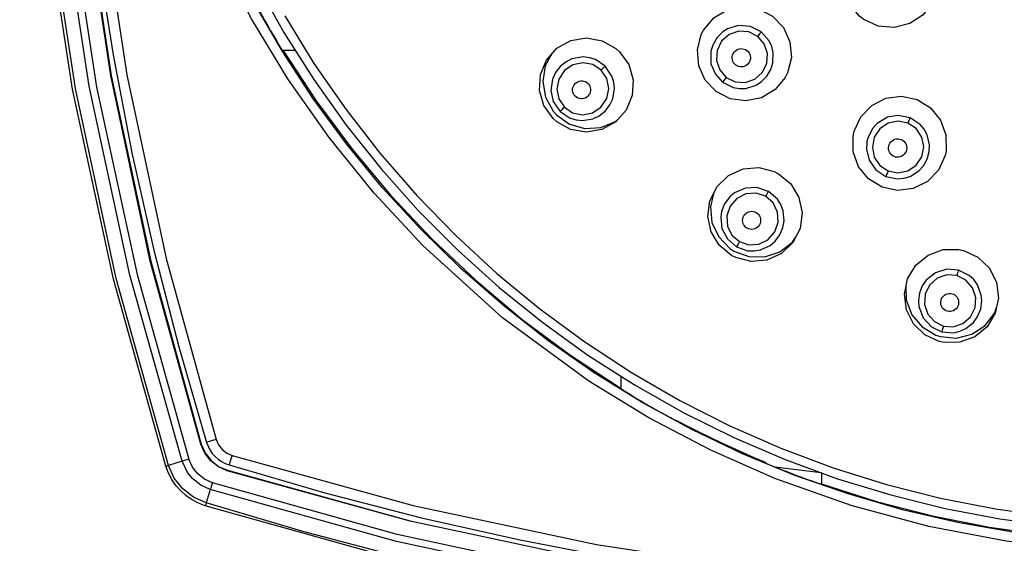
# Model space of a CAD drawing. Units: inches. Extents: x 2.2 to 13.7, y 1.5 to 8.
# Drawn here: x 2.2 to 4.1, y 3.7 to 4.7 of the extents above; entities that cross this region are included whole.
import ezdxf

# ---------------------------------------------------------------- set-up
doc = ezdxf.new("R2010")
doc.units = ezdxf.units.IN
doc.header["$MEASUREMENT"] = 0

msp = doc.modelspace()

# ---------------------------------------------------------------- linework, layer by layer
for points in [[(2.4966, 3.8339), (2.394, 4.201), (2.3137, 4.5736), (2.2562, 4.9505), (2.2216, 5.3301), (2.21, 5.7111), (2.2216, 6.0921), (2.2562, 6.4718), (2.3137, 6.8486), (2.394, 7.2213), (2.4966, 7.5884)], [(2.5021, 3.8356), (2.3995, 4.2024), (2.3193, 4.5747), (2.2619, 4.9512), (2.2273, 5.3304), (2.2158, 5.7111), (2.2273, 6.0918), (2.2619, 6.4711), (2.3194, 6.8476), (2.3995, 7.2199), (2.5021, 7.5867)], [(2.5285, 3.8438), (2.4263, 4.209), (2.3465, 4.5797), (2.2893, 4.9545), (2.2549, 5.3321), (2.2434, 5.7111), (2.2549, 6.0901), (2.2893, 6.4677), (2.3465, 6.8426), (2.4264, 7.2132), (2.5285, 7.5784)], [(2.5418, 7.5742), (2.4404, 7.2119), (2.361, 6.8445), (2.3036, 6.4702), (2.2689, 6.0916), (2.2573, 5.7111), (2.2689, 5.3307), (2.3036, 4.952), (2.361, 4.5777), (2.4403, 4.2103), (2.5417, 3.848)], [(2.5654, 3.8773), (2.4662, 4.2361), (2.3887, 4.6002), (2.3332, 4.9683), (2.2997, 5.339), (2.2886, 5.7111), (2.2997, 6.0832), (2.3332, 6.454), (2.3887, 6.8221), (2.4662, 7.1862), (2.5654, 7.545)], [(2.5661, 7.5448), (2.467, 7.186), (2.3895, 6.8219), (2.3339, 6.4539), (2.3005, 6.0832), (2.2893, 5.7111), (2.3005, 5.3391), (2.3339, 4.9683), (2.3895, 4.6003), (2.467, 4.2362), (2.5661, 3.8775)], [(2.5767, 7.5415), (2.5219, 7.3538), (2.4731, 7.1644), (2.4303, 6.9735), (2.3935, 6.7815), (2.3627, 6.5883), (2.3381, 6.3943), (2.3196, 6.1996), (2.3073, 6.0044), (2.3012, 5.8089), (2.3012, 5.6133), (2.3073, 5.4179), (2.3196, 5.2227), (2.3381, 5.028), (2.3627, 4.8339), (2.3935, 4.6408), (2.4303, 4.4487), (2.4731, 4.2579), (2.5219, 4.0685), (2.5767, 3.8807)], [(2.5955, 7.5357), (2.4972, 7.1806), (2.4204, 6.8207), (2.3649, 6.4542), (2.3312, 6.0835), (2.32, 5.7111), (2.3312, 5.3387), (2.3649, 4.968), (2.4204, 4.6015), (2.4972, 4.2416), (2.5955, 3.8865)], [(4.2934, 3.6702), (4.145, 3.6871), (3.9936, 3.7159), (3.8409, 3.7572), (3.6916, 3.8103), (3.5656, 3.8656), (3.4439, 3.9291), (3.3265, 4.0008), (3.1568, 4.1253), (3.0008, 4.2667), (2.9051, 4.3695), (2.8169, 4.4785), (2.7362, 4.5935), (2.665, 4.7112), (2.602, 4.8332), (2.5472, 4.9594), (2.4948, 5.1089), (2.4541, 5.2617), (2.426, 5.4133), (2.4097, 5.5617), (2.4042, 5.7111)], [(3.9779, 4.8589), (3.9982, 4.835), (4.0094, 4.8058), (4.0104, 4.7745), (4.0009, 4.7446), (3.982, 4.7195), (3.9559, 4.7021), (3.9255, 4.6943), (3.8942, 4.697), (3.8657, 4.71), (3.8579, 4.7158), (3.8376, 4.7397), (3.8263, 4.7689), (3.8254, 4.8002), (3.8349, 4.8301), (3.8537, 4.8552), (3.8799, 4.8727), (3.9103, 4.8804), (3.9416, 4.8777), (3.9701, 4.8648), (3.9779, 4.8589)], [(2.6749, 4.7804), (2.7284, 4.6848), (2.787, 4.5923), (2.8506, 4.503), (2.919, 4.4174), (2.9919, 4.3357), (3.0692, 4.2581), (3.1506, 4.1848), (3.2359, 4.116), (3.3248, 4.052), (3.4171, 3.993), (3.5125, 3.9391), (3.6106, 3.8905), (3.7113, 3.8473), (3.8142, 3.8096), (3.919, 3.7777), (4.0254, 3.7515), (4.133, 3.7312), (4.2416, 3.7168)], [(4.1585, 3.705), (4.0494, 3.724), (3.9415, 3.7489), (3.8351, 3.7797), (3.7306, 3.8162), (3.6281, 3.8584), (3.5282, 3.9061), (3.431, 3.9592), (3.3369, 4.0175), (3.246, 4.0809), (3.1588, 4.1491), (3.0754, 4.222), (2.9962, 4.2994), (2.9212, 4.381), (2.8509, 4.4665), (2.7853, 4.5557), (2.7247, 4.6484), (2.6692, 4.7443)], [(2.6696, 4.7462), (2.6749, 4.7365), (2.6802, 4.7268), (2.6856, 4.7171), (2.6911, 4.7074), (2.6966, 4.6978), (2.7022, 4.6882), (2.7078, 4.6787), (2.7135, 4.6691)], [(3.7116, 4.5967), (3.6917, 4.5728), (3.665, 4.5568), (3.6346, 4.5506), (3.6038, 4.5548), (3.5762, 4.5689), (3.5549, 4.5914), (3.5422, 4.6196), (3.5395, 4.6504), (3.5471, 4.6805), (3.5515, 4.6891), (3.5714, 4.7131), (3.5981, 4.729), (3.6285, 4.7353), (3.6593, 4.7311), (3.6869, 4.7169), (3.7083, 4.6945), (3.721, 4.6663), (3.7237, 4.6354), (3.716, 4.6054), (3.7116, 4.5967)], [(2.7299, 4.7173), (2.7872, 4.624), (2.8497, 4.534), (2.9169, 4.4475), (2.9889, 4.3649), (3.0653, 4.2864), (3.1459, 4.2122), (3.2304, 4.1426), (3.3187, 4.0778), (3.4103, 4.0178), (3.5052, 3.9631), (3.6029, 3.9136), (3.7033, 3.8696), (3.8058, 3.8312), (3.9104, 3.7985), (4.0166, 3.7716), (4.1241, 3.7506), (4.2326, 3.7356)], [(3.6646, 4.686), (3.6435, 4.6965), (3.6203, 4.6984), (3.5987, 4.6919), (3.5895, 4.6861), (3.578, 4.6748), (3.5694, 4.6599), (3.5658, 4.6479), (3.5661, 4.6235), (3.5748, 4.6027), (3.5889, 4.5874)], [(3.6578, 4.6771), (3.6402, 4.6858), (3.6205, 4.687), (3.6017, 4.6805), (3.5869, 4.6674), (3.5781, 4.6496), (3.5769, 4.6298), (3.5833, 4.6113), (3.5961, 4.5967)], [(3.5889, 4.5874), (3.6099, 4.5769), (3.6221, 4.5748), (3.6346, 4.5751), (3.6544, 4.5812), (3.6654, 4.5883), (3.6759, 4.599), (3.6836, 4.6122), (3.6876, 4.6249), (3.6882, 4.645), (3.6853, 4.6573), (3.6801, 4.6685), (3.6646, 4.686)], [(3.5961, 4.5967), (3.6135, 4.5881), (3.6331, 4.5867), (3.6518, 4.593), (3.6667, 4.6061), (3.6756, 4.6239), (3.677, 4.6436), (3.6707, 4.6624), (3.6578, 4.6771)], [(3.6646, 4.686), (3.6636, 4.6847), (3.6619, 4.6825), (3.6599, 4.6799), (3.6578, 4.6771)], [(2.7258, 4.6495), (2.7256, 4.6498), (2.7249, 4.6508), (2.7238, 4.6525), (2.7223, 4.6548), (2.7184, 4.661), (2.7135, 4.6691)], [(3.2562, 4.5161), (3.2383, 4.5414), (3.2298, 4.5711), (3.2315, 4.602), (3.2433, 4.6306), (3.264, 4.6538), (3.2913, 4.6688), (3.3221, 4.6739), (3.3527, 4.6685), (3.3797, 4.6533), (3.3869, 4.6468), (3.4048, 4.6216), (3.4134, 4.5919), (3.4117, 4.561), (3.3998, 4.5323), (3.3791, 4.5092), (3.3518, 4.4942), (3.3211, 4.4891), (3.2905, 4.4945), (3.2634, 4.5097), (3.2562, 4.5161)], [(2.7268, 4.6495), (2.7258, 4.6495)], [(2.7499, 4.6495), (2.7268, 4.6495)], [(2.7268, 4.6495), (2.7917, 4.5507), (2.8622, 4.4558), (2.9382, 4.3652), (3.0193, 4.2792), (3.1053, 4.1981), (3.1959, 4.1221), (3.2908, 4.0516), (3.3896, 3.9867)], [(3.2545, 4.6439), (3.241, 4.6192), (3.2359, 4.5884), (3.2414, 4.5576), (3.2567, 4.5304), (3.2632, 4.5231), (3.2886, 4.5051), (3.3186, 4.4964), (3.3497, 4.4982), (3.3785, 4.5101), (3.3859, 4.5168)], [(3.3586, 4.6185), (3.3393, 4.6316), (3.3276, 4.6353), (3.3151, 4.6367), (3.2934, 4.6329), (3.2818, 4.6273), (3.2699, 4.6177), (3.2608, 4.6061), (3.255, 4.5932), (3.252, 4.5712), (3.2568, 4.5495), (3.27, 4.5299)], [(3.6365, 4.6494), (3.6388, 4.6473), (3.6407, 4.6448), (3.6421, 4.642), (3.6431, 4.6391), (3.6435, 4.636), (3.6433, 4.6328), (3.6426, 4.6298), (3.6414, 4.6269), (3.6397, 4.6242), (3.6376, 4.6219), (3.6351, 4.62), (3.6324, 4.6186), (3.6294, 4.6176), (3.6263, 4.6172), (3.6232, 4.6173), (3.6201, 4.618), (3.6172, 4.6192), (3.6146, 4.6209), (3.6123, 4.623), (3.6104, 4.6254), (3.609, 4.6282), (3.6081, 4.6312), (3.6077, 4.6343), (3.6078, 4.6374), (3.6085, 4.6405), (3.6097, 4.6434), (3.6114, 4.646), (3.6135, 4.6483), (3.616, 4.6502), (3.6188, 4.6517), (3.6218, 4.6526), (3.6248, 4.6531), (3.628, 4.6529), (3.631, 4.6523), (3.6339, 4.6511), (3.6365, 4.6494)], [(3.3508, 4.6107), (3.3344, 4.6217), (3.3148, 4.6255), (3.2952, 4.6214), (3.2786, 4.6101), (3.2675, 4.5934), (3.2636, 4.5738), (3.2675, 4.5545), (3.2784, 4.5383)], [(3.27, 4.5299), (3.2896, 4.5168), (3.3014, 4.5131), (3.314, 4.5118), (3.3346, 4.5154), (3.3465, 4.521), (3.3583, 4.5303), (3.3679, 4.5425), (3.3735, 4.5547), (3.3768, 4.5746), (3.3755, 4.5873), (3.3718, 4.5991), (3.3586, 4.6185)], [(3.3586, 4.6185), (3.3574, 4.6173), (3.3555, 4.6154), (3.3532, 4.6131), (3.3508, 4.6107)], [(3.2784, 4.5383), (3.2946, 4.5274), (3.3139, 4.5235), (3.3335, 4.5274), (3.3502, 4.5385), (3.3615, 4.5551), (3.3655, 4.5748), (3.3617, 4.5943), (3.3508, 4.6107)], [(3.3249, 4.5848), (3.3268, 4.5824), (3.3284, 4.5797), (3.3294, 4.5768), (3.3299, 4.5738), (3.3299, 4.5707), (3.3294, 4.5677), (3.3283, 4.5647), (3.3267, 4.5621), (3.3247, 4.5597), (3.3223, 4.5577), (3.3197, 4.5561), (3.3167, 4.5551), (3.3137, 4.5545), (3.3106, 4.5545), (3.3076, 4.555), (3.3047, 4.556), (3.302, 4.5576), (3.2996, 4.5595), (3.2977, 4.5619), (3.2961, 4.5646), (3.2951, 4.5675), (3.2946, 4.5705), (3.2946, 4.5736), (3.2951, 4.5767), (3.2962, 4.5796), (3.2978, 4.5823), (3.2998, 4.5846), (3.3022, 4.5866), (3.3048, 4.5882), (3.3077, 4.5893), (3.3108, 4.5898), (3.3139, 4.5898), (3.3169, 4.5893), (3.3198, 4.5883), (3.3225, 4.5867), (3.3249, 4.5848)], [(3.5961, 4.5967), (3.5935, 4.5934), (3.5912, 4.5904), (3.5896, 4.5882), (3.5889, 4.5874)], [(4.0252, 4.4433), (4.0122, 4.415), (3.9906, 4.3927), (3.9628, 4.3787), (3.9319, 4.3749), (3.9016, 4.3814), (3.8752, 4.3975), (3.8556, 4.4215), (3.845, 4.4506), (3.8447, 4.4816), (3.8467, 4.4911), (3.8597, 4.5193), (3.8813, 4.5417), (3.9091, 4.5556), (3.94, 4.5595), (3.9703, 4.553), (3.9967, 4.5368), (4.0163, 4.5129), (4.0269, 4.4838), (4.0272, 4.4528), (4.0252, 4.4433)], [(3.2784, 4.5383), (3.2754, 4.5353), (3.2727, 4.5326), (3.2708, 4.5307), (3.27, 4.5299)], [(3.9567, 4.5174), (3.9335, 4.522), (3.9121, 4.5183), (3.8918, 4.5063), (3.883, 4.4966), (3.8735, 4.4774), (3.8719, 4.4706), (3.8717, 4.4688), (3.8716, 4.4682), (3.8715, 4.468), (3.8715, 4.468), (3.8711, 4.456), (3.8763, 4.4346), (3.8895, 4.4155), (3.9091, 4.4025)], [(3.9524, 4.507), (3.9332, 4.5108), (3.9138, 4.5069), (3.8974, 4.4958), (3.8864, 4.4792), (3.8826, 4.4598), (3.8865, 4.4404), (3.8975, 4.4241), (3.9136, 4.4133)], [(3.9091, 4.4025), (3.9322, 4.3978), (3.9444, 4.3989), (3.9565, 4.4025), (3.974, 4.4135), (3.9828, 4.4232), (3.9901, 4.4362), (3.9942, 4.451), (3.9947, 4.4643), (3.9902, 4.4839), (3.9842, 4.495), (3.9763, 4.5044), (3.9567, 4.5174)], [(3.9136, 4.4133), (3.9327, 4.4095), (3.952, 4.4133), (3.9684, 4.4242), (3.9795, 4.4407), (3.9834, 4.4602), (3.9797, 4.4796), (3.9687, 4.4961), (3.9524, 4.507)], [(3.9567, 4.5174), (3.9561, 4.5158), (3.9551, 4.5133), (3.9538, 4.5102), (3.9524, 4.507)], [(3.9391, 4.4747), (3.9418, 4.4733), (3.9443, 4.4714), (3.9464, 4.4691), (3.9481, 4.4664), (3.9493, 4.4635), (3.9499, 4.4605), (3.9501, 4.4574), (3.9496, 4.4542), (3.9487, 4.4513), (3.9473, 4.4485), (3.9453, 4.446), (3.943, 4.4439), (3.9404, 4.4422), (3.9375, 4.441), (3.9345, 4.4403), (3.9314, 4.4401), (3.9283, 4.4405), (3.9253, 4.4415), (3.9226, 4.4429), (3.9201, 4.4448), (3.918, 4.4471), (3.9163, 4.4498), (3.9151, 4.4527), (3.9144, 4.4557), (3.9143, 4.4588), (3.9147, 4.4619), (3.9157, 4.4649), (3.9171, 4.4677), (3.919, 4.4702), (3.9213, 4.4723), (3.924, 4.474), (3.9268, 4.4752), (3.9299, 4.4759), (3.933, 4.4761), (3.9361, 4.4756), (3.9391, 4.4747)], [(3.6062, 4.2476), (3.5824, 4.2673), (3.5664, 4.2938), (3.5601, 4.3241), (3.5641, 4.3548), (3.5782, 4.3826), (3.6006, 4.4041), (3.629, 4.417), (3.66, 4.4197), (3.69, 4.412), (3.6986, 4.4076), (3.7225, 4.3879), (3.7384, 4.3614), (3.7448, 4.3311), (3.7407, 4.3004), (3.7267, 4.2726), (3.7042, 4.2511), (3.6759, 4.2382), (3.6449, 4.2355), (3.6149, 4.2432), (3.6062, 4.2476)], [(3.9136, 4.4133), (3.9121, 4.4095), (3.9106, 4.406), (3.9096, 4.4035), (3.9091, 4.4025)], [(3.571, 4.3685), (3.5649, 4.3432), (3.5679, 4.3121), (3.5812, 4.2838), (3.603, 4.2614), (3.6112, 4.2561), (3.6404, 4.2453), (3.6715, 4.2447), (3.7011, 4.2544), (3.7259, 4.2734), (3.7313, 4.2818)], [(3.6787, 4.373), (3.6561, 4.3807), (3.6338, 4.3797), (3.6121, 4.3701), (3.603, 4.3624), (3.5927, 4.3484), (3.5869, 4.3337), (3.5851, 4.3223), (3.5876, 4.3004), (3.5982, 4.28), (3.616, 4.2645)], [(3.6731, 4.3634), (3.6544, 4.3697), (3.6346, 4.3683), (3.6166, 4.3594), (3.6035, 4.3441), (3.5971, 4.3251), (3.5984, 4.3052), (3.6072, 4.2875), (3.6219, 4.2747)], [(3.616, 4.2645), (3.6383, 4.2568), (3.6506, 4.2563), (3.6631, 4.2583), (3.6822, 4.2671), (3.6922, 4.2756), (3.7012, 4.2876), (3.7072, 4.302), (3.7095, 4.3152), (3.7075, 4.3352), (3.703, 4.3471), (3.6964, 4.3576), (3.6787, 4.373)], [(3.6786, 4.373), (3.6778, 4.3715), (3.6764, 4.3691), (3.6748, 4.3663), (3.6731, 4.3634)], [(3.6219, 4.2747), (3.6403, 4.2684), (3.66, 4.2697), (3.6779, 4.2784), (3.6912, 4.2935), (3.6978, 4.3125), (3.6966, 4.3325), (3.6879, 4.3504), (3.6731, 4.3634)], [(3.6548, 4.3316), (3.6573, 4.3299), (3.6595, 4.3277), (3.6612, 4.3252), (3.6625, 4.3223), (3.6633, 4.3194), (3.6635, 4.3163), (3.6633, 4.3132), (3.6624, 4.3102), (3.6611, 4.3074), (3.6593, 4.3048), (3.6571, 4.3026), (3.6546, 4.3008), (3.6518, 4.2995), (3.6488, 4.2987), (3.6458, 4.2984), (3.6427, 4.2987), (3.6397, 4.2994), (3.6369, 4.3007), (3.6344, 4.3025), (3.6322, 4.3047), (3.6305, 4.3072), (3.6292, 4.31), (3.6284, 4.313), (3.6281, 4.3161), (3.6284, 4.3192), (3.6292, 4.3222), (3.6306, 4.325), (3.6323, 4.3275), (3.6345, 4.3298), (3.6371, 4.3315), (3.6399, 4.3329), (3.6428, 4.3337), (3.6459, 4.334), (3.649, 4.3337), (3.652, 4.3329), (3.6548, 4.3316)], [(3.6219, 4.2747), (3.6198, 4.271), (3.6178, 4.2677), (3.6165, 4.2654), (3.616, 4.2645)], [(4.0138, 4.0788), (3.9857, 4.0917), (3.9634, 4.1131), (3.9494, 4.1407), (3.9454, 4.1715), (3.9518, 4.2019), (3.9679, 4.2285), (3.992, 4.2483), (4.0212, 4.2589), (4.0522, 4.2593), (4.0617, 4.2573), (4.0898, 4.2444), (4.112, 4.2229), (4.126, 4.1953), (4.1301, 4.1646), (4.1237, 4.1342), (4.1076, 4.1075), (4.0835, 4.0878), (4.0543, 4.0771), (4.0233, 4.0767), (4.0138, 4.0788)], [(4.0513, 4.2186), (4.0284, 4.2204), (4.0064, 4.2136), (3.9879, 4.1988), (3.9803, 4.1877), (3.9748, 4.1734), (3.9729, 4.1592), (3.9738, 4.1471), (3.9821, 4.125), (3.9984, 4.1074), (4.0189, 4.0976)], [(4.0189, 4.0976), (4.0424, 4.096), (4.0545, 4.0987), (4.066, 4.1039), (4.0812, 4.1162), (4.0885, 4.1262), (4.0952, 4.142), (4.0973, 4.1588), (4.0963, 4.1696), (4.089, 4.1897), (4.0815, 4.2), (4.0724, 4.2083), (4.0513, 4.2186)], [(4.0513, 4.2186), (4.0508, 4.2169), (4.0501, 4.2143), (4.0493, 4.2112), (4.0484, 4.2079)], [(4.0484, 4.2079), (4.0288, 4.2092), (4.0099, 4.2027), (3.9949, 4.1894), (3.9862, 4.1713), (3.9849, 4.1513), (3.9914, 4.1324), (4.0044, 4.1176), (4.0219, 4.109)], [(4.0219, 4.109), (4.0414, 4.1077), (4.0601, 4.114), (4.0751, 4.1271), (4.084, 4.1451), (4.0855, 4.1651), (4.0792, 4.1842), (4.0661, 4.1992), (4.0484, 4.2079)], [(3.9485, 4.1865), (3.9491, 4.1604), (3.9601, 4.1312), (3.9802, 4.1072), (4.0071, 4.0913), (4.0164, 4.0883), (4.0474, 4.0854), (4.0776, 4.0929), (4.1037, 4.1099), (4.1227, 4.1346), (4.1258, 4.1442)], [(4.0389, 4.1725), (4.0418, 4.1714), (4.0445, 4.1699), (4.0468, 4.1679), (4.0488, 4.1655), (4.0503, 4.1628), (4.0514, 4.1599), (4.0519, 4.1569), (4.0519, 4.1538), (4.0514, 4.1507), (4.0503, 4.1478), (4.0487, 4.1451), (4.0468, 4.1427), (4.0444, 4.1407), (4.0417, 4.1391), (4.0388, 4.1381), (4.0358, 4.1375), (4.0327, 4.1375), (4.0297, 4.138), (4.0268, 4.1391), (4.0242, 4.1406), (4.0218, 4.1426), (4.0198, 4.145), (4.0183, 4.1477), (4.0172, 4.1506), (4.0167, 4.1537), (4.0167, 4.1568), (4.0173, 4.1598), (4.0183, 4.1628), (4.0199, 4.1654), (4.0219, 4.1678), (4.0242, 4.1698), (4.0269, 4.1714), (4.0298, 4.1725), (4.0328, 4.173), (4.0359, 4.173), (4.0389, 4.1725)], [(4.0219, 4.109), (4.0208, 4.1049), (4.0198, 4.1012), (4.0191, 4.0986), (4.0189, 4.0976)], [(3.3896, 3.9867), (3.3896, 4.0098)], [(3.3895, 3.9858), (3.3896, 3.9867)], [(3.4092, 3.9734), (3.4014, 3.9782), (3.3949, 3.9822), (3.3926, 3.9837), (3.3909, 3.9848), (3.3899, 3.9855), (3.3895, 3.9858)], [(3.4092, 3.9734), (3.4187, 3.9677), (3.4283, 3.9621), (3.4379, 3.9565), (3.4475, 3.951), (3.4572, 3.9455), (3.4668, 3.9401), (3.4766, 3.9348), (3.4863, 3.9295)], [(3.4981, 3.9233), (3.4972, 3.9238), (3.4948, 3.925), (3.4915, 3.9267), (3.489, 3.928), (3.4863, 3.9295)], [(3.5, 3.9234), (3.4981, 3.9233)], [(3.5, 3.9234), (3.5211, 3.9123), (3.5424, 3.9015), (3.5637, 3.891), (3.5852, 3.8806), (3.6068, 3.8706), (3.6285, 3.8608), (3.6504, 3.8512), (3.6723, 3.8419)], [(2.5955, 3.8865), (2.5883, 3.8843), (2.5822, 3.8824), (2.5781, 3.8812), (2.5767, 3.8807)], [(2.5955, 3.8865), (2.6001, 3.8761), (2.6072, 3.8671), (2.6162, 3.86), (2.6266, 3.8554)], [(2.5661, 3.8775), (2.5654, 3.8773)], [(2.6173, 3.8253), (2.6, 3.8331), (2.5849, 3.8449), (2.5732, 3.8599), (2.5654, 3.8773)], [(2.5661, 3.8775), (2.5738, 3.8602), (2.5855, 3.8454), (2.6003, 3.8338), (2.6176, 3.8261)], [(2.5767, 3.8807), (2.5795, 3.8732), (2.5833, 3.866), (2.5879, 3.8593), (2.5933, 3.8532), (2.5994, 3.8478), (2.606, 3.8432), (2.6132, 3.8395), (2.6208, 3.8366)], [(2.5285, 3.8439), (2.5021, 3.8356)], [(2.5417, 3.848), (2.5381, 3.8468), (2.5346, 3.8457), (2.5313, 3.8447), (2.5285, 3.8439)], [(2.5839, 3.7885), (2.5654, 3.7968), (2.5495, 3.8094), (2.539, 3.8221), (2.5285, 3.8439)], [(2.5881, 3.8017), (2.5727, 3.8086), (2.5594, 3.8192), (2.5488, 3.8325), (2.5417, 3.848)], [(2.6266, 3.8554), (2.6244, 3.8482), (2.6225, 3.8421), (2.6213, 3.838), (2.6208, 3.8366)], [(2.6266, 3.8554), (2.9817, 3.7572), (3.3416, 3.6803), (3.7081, 3.6248), (4.0788, 3.5912), (4.4512, 3.58), (4.8236, 3.5912), (5.1943, 3.6248), (5.5608, 3.6803), (5.9207, 3.7572), (6.2758, 3.8554)], [(2.5021, 3.8356), (2.4998, 3.8349), (2.498, 3.8343), (2.497, 3.834), (2.4966, 3.8339)], [(2.574, 3.7565), (2.5607, 3.7616), (2.5481, 3.7682), (2.5364, 3.7763), (2.5258, 3.7857), (2.5164, 3.7963), (2.5083, 3.808), (2.5017, 3.8206), (2.4966, 3.8339)], [(2.5757, 3.7621), (2.5511, 3.7732), (2.5298, 3.7898), (2.5132, 3.811), (2.5021, 3.8356)], [(2.6176, 3.8261), (2.6173, 3.8253)], [(6.2851, 3.8253), (5.9263, 3.7261), (5.5622, 3.6486), (5.1941, 3.5931), (4.8233, 3.5597), (4.4512, 3.5485), (4.0791, 3.5597), (3.7083, 3.5931), (3.3403, 3.6486), (2.9762, 3.7261), (2.6173, 3.8253)], [(2.6176, 3.8261), (2.9763, 3.7269), (3.3404, 3.6494), (3.7084, 3.5938), (4.0792, 3.5604), (4.4512, 3.5493), (4.8233, 3.5604), (5.194, 3.5938), (5.562, 3.6494), (5.9261, 3.7269), (6.2849, 3.8261)], [(2.6208, 3.8366), (2.8086, 3.7818), (2.998, 3.733), (3.1888, 3.6902), (3.3809, 3.6534), (3.574, 3.6226), (3.7681, 3.598), (3.9628, 3.5796), (4.1579, 3.5672), (4.3534, 3.5611), (4.549, 3.5611), (4.7445, 3.5672), (4.9397, 3.5796), (5.1344, 3.598), (5.3284, 3.6226), (5.5215, 3.6534), (5.7136, 3.6902), (5.9045, 3.733), (6.0938, 3.7818), (6.2816, 3.8366)], [(3.6723, 3.8419), (3.6742, 3.8401)], [(3.6742, 3.8401), (3.675, 3.8397), (3.6768, 3.8389), (3.6795, 3.8377), (3.6831, 3.8362), (3.686, 3.835)], [(3.686, 3.835), (3.6956, 3.8311), (3.7052, 3.8273), (3.7148, 3.8235), (3.7244, 3.8198), (3.734, 3.8161), (3.7437, 3.8125), (3.7534, 3.8089), (3.7631, 3.8054)], [(3.6912, 3.833), (3.7072, 3.8309), (3.7712, 3.8232), (3.7828, 3.822)], [(3.7828, 3.7988), (3.7814, 3.7991), (3.7796, 3.7997), (3.7771, 3.8005), (3.7716, 3.8024), (3.7675, 3.8038), (3.7631, 3.8054)], [(3.7828, 3.8205), (3.7828, 3.7996)], [(2.5839, 3.7884), (2.5757, 3.762)], [(2.5881, 3.8017), (2.5869, 3.798), (2.5858, 3.7945), (2.5848, 3.7913), (2.5839, 3.7884)], [(6.3185, 3.7884), (5.9533, 3.6863), (5.5826, 3.6064), (5.2078, 3.5492), (4.8302, 3.5148), (4.4512, 3.5033), (4.0722, 3.5148), (3.6946, 3.5492), (3.3198, 3.6065), (2.9491, 3.6863), (2.5839, 3.7884)], [(6.3143, 3.8016), (5.952, 3.7002), (5.5846, 3.6209), (5.2103, 3.5635), (4.8316, 3.5288), (4.4512, 3.5172), (4.0708, 3.5288), (3.6921, 3.5635), (3.3178, 3.621), (2.9504, 3.7003), (2.5881, 3.8017)], [(3.7828, 3.7996), (3.891, 3.7652), (4.0009, 3.7368), (4.1122, 3.7147), (4.2246, 3.6988), (4.3377, 3.6893), (4.4512, 3.6861), (4.5647, 3.6893), (4.6778, 3.6988), (4.7902, 3.7147), (4.9015, 3.7368), (5.0115, 3.7652), (5.1196, 3.7996)], [(3.7828, 3.7996), (3.7828, 3.7988)], [(2.5757, 3.762), (2.5749, 3.7596), (2.5744, 3.7579), (2.5741, 3.7569), (2.574, 3.7565)], [(6.3285, 3.7565), (5.9613, 3.6539), (5.5887, 3.5736), (5.2119, 3.5161), (4.8322, 3.4815), (4.4512, 3.4699), (4.0702, 3.4815), (3.6906, 3.5161), (3.3137, 3.5736), (2.9411, 3.6539), (2.574, 3.7565)], [(6.3267, 3.762), (6.1345, 3.7052), (5.9405, 3.6547), (5.745, 3.6103), (5.5482, 3.5721), (5.3503, 3.5403), (5.1514, 3.5148), (4.9519, 3.4956), (4.7518, 3.4829), (4.5514, 3.4765), (4.351, 3.4765), (4.1506, 3.4829), (3.9505, 3.4956), (3.751, 3.5148), (3.5521, 3.5403), (3.3542, 3.5721), (3.1574, 3.6103), (2.9619, 3.6547), (2.7679, 3.7052), (2.5757, 3.762)]]:
    msp.add_lwpolyline(points)

doc.saveas('drawing.dxf')
